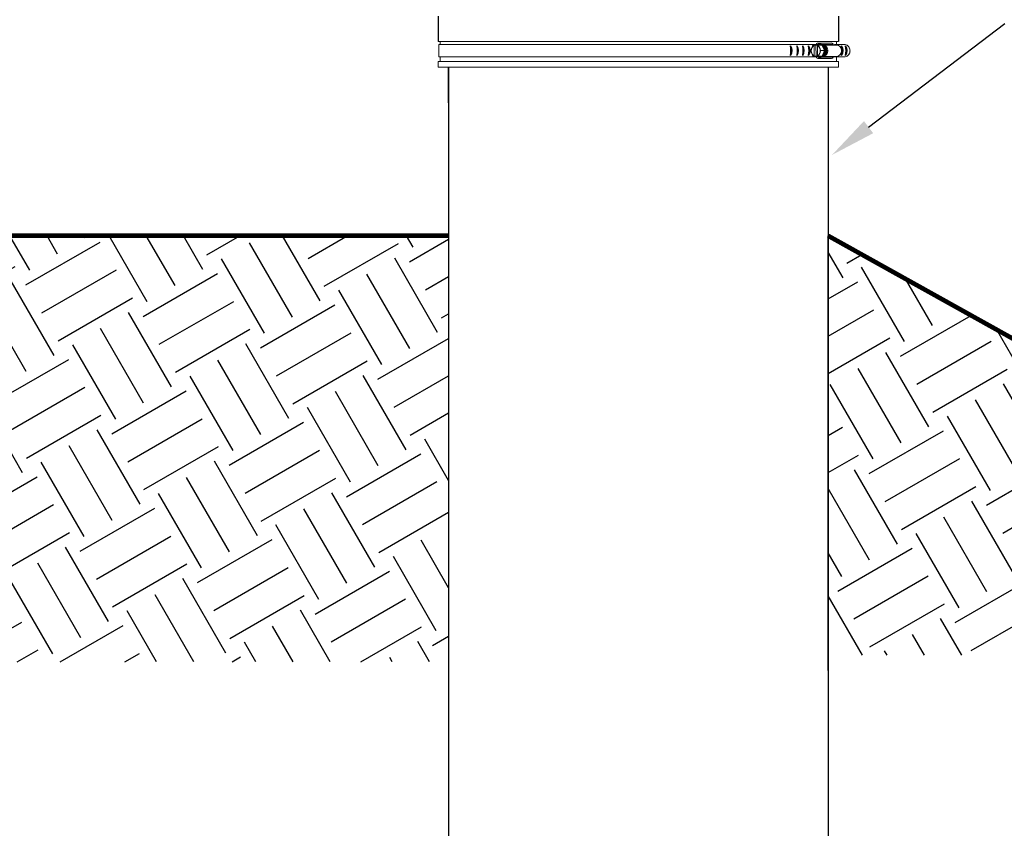
# Model space of a CAD drawing. Units: inches. Extents: x 0.5 to 8, y 0 to 10.7.
# Drawn here: x 4.4 to 6.6, y 3.5 to 5.3 of the extents above; entities that cross this region are included whole.
import ezdxf

# ---------------------------------------------------------------- set-up
doc = ezdxf.new("R2010")
doc.units = ezdxf.units.IN
doc.header["$LTSCALE"] = 0.15
doc.header["$MEASUREMENT"] = 0

msp = doc.modelspace()

# ---------------------------------------------------------------- hatches: boundary and pattern name
h = msp.add_hatch()
h.set_pattern_fill('EARTH', color=256, scale=0.75, angle=30)
h.paths.add_polyline_path([(5.3674, 4.7845), (3.3255, 4.7845), (3.3255, 3.8545), (5.3674, 3.8545)])
h = msp.add_hatch()
h.set_pattern_fill('EARTH', color=256, scale=0.75, angle=30, style=0)
h.set_pattern_definition([(30, (0.30376, -2e-15), (0.0686298, 0.2561298), [0.1875, -0.1875]), (30, (0.2686, 0.0609), (0.0686298, 0.2561298), [0.1875, -0.1875]), (30, (0.23345, 0.12178), (0.0686298, 0.2561298), [0.1875, -0.1875]), (120, (0.24203, 0.1538), (-0.2561298, 0.0686298), [0.1875, -0.1875]), (120, (0.30292, 0.18896), (-0.2561298, 0.0686298), [0.1875, -0.1875]), (120, (0.36381, 0.22411), (-0.2561298, 0.0686298), [0.1875, -0.1875])])
h.paths.add_polyline_path([(7.8693, 4.1217), (7.8693, 3.8689), (6.1956, 3.8689), (6.1956, 4.7845), (7.3833, 4.1228)])

# ---------------------------------------------------------------- linework, layer by layer
for p, q in [((5.3445, 5.2641), (5.3445, 5.2088)), ((6.2185, 5.2641), (6.2185, 5.2088)), ((6.2838, 5.0216), (6.5814, 5.2481)), ((5.3674, 5.1527), (5.3674, 2.8424)), ((5.3674, 5.0748), (5.3674, 5.1527)), ((6.1956, 5.1527), (6.1956, 2.8424)), ((6.1956, 3.8357), (6.1956, 4.7845)), ((6.1956, 4.7845), (7.3852, 4.1217))]:
    msp.add_line(p, q)
at = {"color": 7, "linetype": 'Continuous', "lineweight": 15}
for p, q in [((6.1478, 5.2088), (5.3445, 5.2088)), ((6.149, 5.2016), (5.3459, 5.2016)), ((5.3459, 5.2016), (5.3459, 5.1751)), ((5.3492, 5.2088), (5.3492, 5.2016)), ((6.2185, 5.2088), (6.1478, 5.2088)), ((6.1487, 5.2016), (6.1723, 5.2016)), ((6.1649, 5.2002), (6.1644, 5.2002)), ((6.1649, 5.2002), (6.1688, 5.2002)), ((6.1649, 5.2002), (6.1649, 5.1994)), ((6.1688, 5.2002), (6.1715, 5.2003)), ((6.1688, 5.2002), (6.1691, 5.1764)), ((6.1702, 5.2038), (6.1702, 5.2016)), ((6.2027, 5.2052), (6.173, 5.2052)), ((6.1819, 5.2004), (6.1739, 5.2004)), ((6.1771, 5.2021), (6.1764, 5.2021)), ((6.1878, 5.1886), (6.1819, 5.2004)), ((6.1823, 5.2023), (6.2064, 5.2023)), ((6.185, 5.2007), (6.2143, 5.2007)), ((6.2143, 5.2007), (6.2064, 5.2023)), ((6.2098, 5.2016), (6.233, 5.2016)), ((6.2138, 5.2016), (6.2138, 5.2088)), ((6.1598, 5.1936), (6.1603, 5.1947)), ((6.1605, 5.1817), (6.16, 5.1828)), ((6.1649, 5.1994), (6.1653, 5.1772)), ((6.1724, 5.1773), (6.1721, 5.1996)), ((6.1769, 5.195), (6.1774, 5.194)), ((6.1775, 5.1831), (6.177, 5.1821)), ((6.1878, 5.1886), (6.1798, 5.1886)), ((6.1822, 5.1766), (6.1878, 5.1886)), ((6.1895, 5.1963), (6.1859, 5.1998)), ((6.1859, 5.1769), (6.1895, 5.1804)), ((6.1478, 5.1651), (5.3445, 5.1651)), ((5.3445, 5.1651), (5.3445, 5.1527)), ((6.149, 5.1751), (5.3459, 5.1751)), ((5.3492, 5.1751), (5.3492, 5.1651)), ((6.2185, 5.1651), (6.1478, 5.1651)), ((6.1487, 5.1751), (6.1723, 5.1751)), ((6.1709, 5.1763), (6.1629, 5.1763)), ((6.1647, 5.1764), (6.1653, 5.1764)), ((6.1653, 5.1772), (6.1653, 5.1764)), ((6.1691, 5.1764), (6.1653, 5.1764)), ((6.1762, 5.1765), (6.1691, 5.1764)), ((6.1702, 5.1751), (6.1702, 5.1729)), ((6.1709, 5.1763), (6.1822, 5.1766)), ((6.173, 5.1717), (6.2027, 5.1717)), ((6.1822, 5.1766), (6.1743, 5.1766)), ((6.1764, 5.1746), (6.1771, 5.1746)), ((6.1824, 5.1745), (6.2066, 5.1745)), ((6.185, 5.1761), (6.2143, 5.1761)), ((6.2066, 5.1745), (6.2143, 5.1761)), ((6.2098, 5.1751), (6.2321, 5.1751)), ((6.2138, 5.1651), (6.2138, 5.1751)), ((6.2185, 5.1527), (6.2185, 5.1651)), ((6.1478, 5.1527), (5.3445, 5.1527)), ((6.2185, 5.1527), (6.1478, 5.1527))]:
    msp.add_line(p, q, dxfattribs=at)
at = {"color": 142, "linetype": 'Continuous', "lineweight": 15}
msp.add_line((6.1775, 5.1745), (6.1756, 5.1747), dxfattribs=at)
at = {"color": 142, "linetype": 'Continuous', "lineweight": 15, "flags": 128}
msp.add_lwpolyline([(6.1756, 5.2021), (6.1761, 5.2022), (6.1782, 5.2022), (6.1804, 5.2017), (6.1824, 5.2008), (6.1843, 5.1994), (6.1859, 5.1976), (6.1872, 5.1955), (6.1881, 5.1931), (6.1887, 5.1906), (6.1888, 5.1879), (6.1885, 5.1853), (6.1879, 5.1828), (6.1868, 5.1805), (6.1854, 5.1785), (6.1837, 5.1768), (6.1818, 5.1756), (6.1797, 5.1748), (6.1775, 5.1745), (6.1775, 5.1745)], dxfattribs=at)
at = {"color": 7, "linetype": 'Continuous', "lineweight": 15, "flags": 128}
for points in [[(6.1771, 5.2021), (6.1779, 5.2021), (6.1801, 5.2016), (6.1821, 5.2007), (6.1839, 5.1993), (6.1855, 5.1976), (6.1868, 5.1954), (6.1877, 5.1931), (6.1883, 5.1906), (6.1884, 5.188), (6.1882, 5.1854), (6.1875, 5.1829), (6.1864, 5.1806), (6.185, 5.1786), (6.1834, 5.1769), (6.1815, 5.1757), (6.1794, 5.1749), (6.1772, 5.1746)], [(6.178, 5.2032), (6.1802, 5.203), (6.1824, 5.2023), (6.1844, 5.2011), (6.1863, 5.1995), (6.1878, 5.1975), (6.189, 5.1952), (6.1899, 5.1927), (6.1903, 5.19), (6.1904, 5.1873), (6.19, 5.1846), (6.1892, 5.182), (6.1881, 5.1796), (6.1866, 5.1776), (6.1848, 5.1759), (6.1828, 5.1746), (6.1806, 5.1739), (6.1784, 5.1736)], [(6.185, 5.1761), (6.1867, 5.1763), (6.1887, 5.1771), (6.1906, 5.1784), (6.1922, 5.1801), (6.1934, 5.1822), (6.1943, 5.1846), (6.1947, 5.1871), (6.1947, 5.1897), (6.1943, 5.1922), (6.1934, 5.1945), (6.1922, 5.1966), (6.1906, 5.1983), (6.1887, 5.1996), (6.1867, 5.2004), (6.185, 5.2007)], [(6.2143, 5.1761), (6.2164, 5.1763), (6.2185, 5.1771), (6.2203, 5.1784), (6.2219, 5.1801), (6.2231, 5.1822), (6.224, 5.1846), (6.2244, 5.1871), (6.2244, 5.1897), (6.224, 5.1922), (6.2231, 5.1945), (6.2219, 5.1966), (6.2203, 5.1983), (6.2185, 5.1996), (6.2164, 5.2004), (6.2143, 5.2007)], [(6.1783, 5.1916), (6.1784, 5.1909), (6.1785, 5.1907)]]:
    msp.add_lwpolyline(points, dxfattribs=at)
at = {"const_width": 0.01}
for points in [[(5.3674, 4.7845), (3.3255, 4.7845)], [(6.1956, 4.7845), (7.3833, 4.1228), (7.8693, 4.1217)]]:
    msp.add_lwpolyline(points, dxfattribs=at)
at = {"color": 7, "linetype": 'Continuous', "lineweight": 15}
for centre, radius, start, end in [((6.173, 5.2015), 0.00366, 26.4077, 141.0585), ((6.1764, 5.1924), 0.00976, 55.4875, 126.8771), ((6.1734, 5.1888), 0.0144, 359.1308, 53.7274), ((6.2025, 5.2012), 0.00406, 16.1512, 87.1599), ((6.173, 5.1884), 0.0149, 169.0191, 192.6017), ((6.1729, 5.1884), 0.0141, 158.147, 203.4739), ((6.1698, 5.19), 0.0106, 117.2201, 153.7681), ((6.1697, 5.1866), 0.0104, 207.9985, 245.0118), ((6.1692, 5.1906), 0.0103, 115.6497, 141.0424), ((6.169, 5.186), 0.0101, 220.891, 246.5997), ((6.1677, 5.1901), 0.0104, 27.9985, 65.0118), ((6.1677, 5.1861), 0.0103, 295.6497, 321.0424), ((6.1675, 5.1868), 0.0106, 297.2201, 333.7681), ((6.1647, 5.1884), 0.0138, 5.1075, 23.6407), ((6.1645, 5.1884), 0.0141, 338.1304, 3.3474), ((6.1732, 5.188), 0.0146, 308.2941, 2.366), ((6.1811, 5.1884), 0.0115, 316.4086, 43.5914), ((6.173, 5.1757), 0.004, 224.7957, 327.6185), ((6.1764, 5.1844), 0.00976, 235.4874, 306.8772), ((6.2025, 5.1761), 0.00445, 272.7807, 338.0559)]:
    msp.add_arc(centre, radius, start, end, dxfattribs=at)
for centre, radius, start, end in [((6.0993, 5.1886), 0.0177, 323.878, 36.122), ((6.0586, 5.1886), 0.0559, 349.253, 10.747), ((6.1, 5.1886), 0.0161, 329.8378, 30.1622), ((6.0727, 5.1886), 0.0559, 349.253, 10.747), ((6.1133, 5.1886), 0.0177, 323.878, 36.122), ((6.1141, 5.1886), 0.0161, 329.8378, 30.1622), ((6.1259, 5.1886), 0.0177, 323.878, 36.122), ((6.0852, 5.1886), 0.0559, 349.253, 10.747), ((6.1266, 5.1886), 0.0161, 329.8378, 30.1622), ((6.1387, 5.1886), 0.0177, 323.878, 36.122), ((6.098, 5.1886), 0.0559, 349.253, 10.747), ((6.1394, 5.1886), 0.0161, 329.8378, 30.1622), ((6.1698, 5.1886), 0.0559, 349.253, 10.747), ((6.2105, 5.1886), 0.0177, 323.878, 36.122), ((6.2112, 5.1886), 0.0161, 329.8378, 30.1622), ((6.2193, 5.1886), 0.0177, 323.878, 36.122), ((6.1787, 5.1886), 0.0559, 349.253, 10.747), ((6.2201, 5.1886), 0.0161, 329.8378, 30.1622)]:
    msp.add_arc(centre, radius, start, end)
for points, knots in [([(6.1611, 5.1971), (6.1611, 5.1971), (6.1611, 5.1971), (6.1611, 5.1972), (6.1611, 5.1974), (6.1612, 5.1979), (6.1614, 5.1986), (6.1618, 5.1993), (6.162, 5.1997), (6.1622, 5.2), (6.1624, 5.2001), (6.1625, 5.2002), (6.1625, 5.2002), (6.1625, 5.2002)], [0, 0, 0, 0, 0.0188731, 0.0426979, 0.0868388, 0.2307406, 0.5577972, 0.6814007, 0.8323762, 0.8859368, 0.9398584, 0.9731621, 1, 1, 1, 1]), ([(6.1625, 5.2002), (6.1625, 5.2002), (6.1625, 5.2002), (6.1625, 5.2002), (6.1625, 5.2002), (6.1626, 5.2002), (6.1631, 5.2002), (6.1637, 5.2002), (6.1642, 5.2002), (6.1644, 5.2002), (6.1644, 5.2002)], [0, 0, 0, 0, 0.02362, 0.06402, 0.125157, 0.226555, 0.424157, 0.830846, 0.992657, 1, 1, 1, 1]), ([(6.1644, 5.2002), (6.1644, 5.2002), (6.1644, 5.2001), (6.1645, 5.2), (6.1646, 5.1999), (6.1647, 5.1999), (6.1647, 5.1999)], [0, 0, 0, 0, 0.156684, 0.539983, 0.900306, 1, 1, 1, 1]), ([(6.1777, 5.2032), (6.1774, 5.2032), (6.1763, 5.2032), (6.1745, 5.2028), (6.1725, 5.2019), (6.1711, 5.201), (6.1704, 5.2003), (6.1704, 5.2002)], [0, 0, 0, 0, 0.135002, 0.407434, 0.679936, 0.953179, 1, 1, 1, 1]), ([(6.1715, 5.2004), (6.1717, 5.2004), (6.1721, 5.2004), (6.1728, 5.2004), (6.1733, 5.2004), (6.1736, 5.2004), (6.1738, 5.2004), (6.1739, 5.2004), (6.1739, 5.2004), (6.1739, 5.2004)], [0, 0, 0, 0, 0.363084, 0.588676, 0.816357, 0.88314, 0.933025, 0.983321, 1, 1, 1, 1]), ([(6.1718, 5.2001), (6.1718, 5.2001), (6.1717, 5.2001), (6.1716, 5.2002), (6.1715, 5.2003), (6.1715, 5.2004)], [0, 0, 0, 0, 0.339683, 0.679813, 1, 1, 1, 1]), ([(6.1739, 5.2004), (6.1739, 5.2004), (6.1739, 5.2004), (6.1738, 5.2003), (6.1738, 5.2001), (6.1739, 5.1997), (6.1742, 5.1989), (6.1747, 5.1982), (6.1751, 5.1977), (6.1752, 5.1975), (6.1753, 5.1974), (6.1754, 5.1974), (6.1754, 5.1974), (6.1754, 5.1974)], [0, 0, 0, 0, 0.030648, 0.068087, 0.124962, 0.22884, 0.442051, 0.821875, 0.879091, 0.940622, 0.965159, 0.986094, 1, 1, 1, 1]), ([(6.233, 5.2016), (6.2343, 5.2012), (6.2363, 5.2007), (6.2385, 5.199), (6.2401, 5.1975), (6.2413, 5.1957), (6.2423, 5.1938), (6.243, 5.1917), (6.2433, 5.1895), (6.2433, 5.1873), (6.243, 5.1851), (6.2423, 5.183), (6.2413, 5.1811), (6.24, 5.1793), (6.2385, 5.1778), (6.2362, 5.1762), (6.234, 5.1754), (6.2324, 5.1752), (6.2321, 5.1751)], [0, 0, 0, 0, 0.115741, 0.172993, 0.230244, 0.287493, 0.344741, 0.401987, 0.459233, 0.516479, 0.573725, 0.630971, 0.688219, 0.745468, 0.802719, 0.85978, 0.975142, 1, 1, 1, 1]), ([(6.157, 5.1881), (6.157, 5.1881), (6.157, 5.1881), (6.1569, 5.1882), (6.1569, 5.1884), (6.157, 5.1888), (6.1573, 5.1896), (6.1577, 5.1904), (6.1581, 5.1909), (6.1582, 5.1911), (6.1583, 5.1912), (6.1584, 5.1912), (6.1584, 5.1912), (6.1584, 5.1912)], [0, 0, 0, 0, 0.030647, 0.068088, 0.124964, 0.228841, 0.44205, 0.821874, 0.879091, 0.940621, 0.96516, 0.986095, 1, 1, 1, 1]), ([(6.1585, 5.1851), (6.1585, 5.1851), (6.1585, 5.1851), (6.1584, 5.1852), (6.1582, 5.1854), (6.1578, 5.1859), (6.1574, 5.1866), (6.1571, 5.1873), (6.1569, 5.1877), (6.1569, 5.1879), (6.1569, 5.1881), (6.157, 5.1881), (6.157, 5.1881), (6.157, 5.1881)], [0, 0, 0, 0, 0.0188746, 0.0426975, 0.0868399, 0.2307421, 0.5577964, 0.6814027, 0.8323787, 0.8859393, 0.9398601, 0.9731638, 1, 1, 1, 1]), ([(6.1584, 5.1912), (6.1584, 5.1912), (6.1585, 5.1912), (6.1585, 5.1912), (6.1586, 5.1914), (6.1589, 5.1918), (6.1593, 5.1926), (6.1596, 5.1933), (6.1598, 5.1936)], [0, 0, 0, 0, 0.016668, 0.03732, 0.07323, 0.179705, 0.595731, 1, 1, 1, 1]), ([(6.16, 5.1828), (6.1597, 5.1832), (6.1594, 5.1838), (6.1591, 5.1844), (6.1589, 5.1847), (6.1588, 5.1849), (6.1587, 5.185), (6.1586, 5.1851), (6.1586, 5.1851), (6.1585, 5.1851), (6.1585, 5.1851), (6.1585, 5.1851)], [0, 0, 0, 0, 0.552357, 0.689586, 0.784237, 0.850364, 0.919265, 0.947399, 0.97576, 0.991855, 1, 1, 1, 1]), ([(6.1603, 5.1947), (6.1605, 5.1951), (6.1608, 5.1957), (6.161, 5.1964), (6.1611, 5.1966), (6.1612, 5.1968), (6.1612, 5.1969), (6.1612, 5.197), (6.1612, 5.1971), (6.1612, 5.1971), (6.1611, 5.1971), (6.1611, 5.1971)], [0, 0, 0, 0, 0.552359, 0.689588, 0.78424, 0.850365, 0.919264, 0.947398, 0.97576, 0.991856, 1, 1, 1, 1]), ([(6.1614, 5.1794), (6.1614, 5.1794), (6.1614, 5.1794), (6.1614, 5.1794), (6.1614, 5.1795), (6.1613, 5.1799), (6.161, 5.1807), (6.1606, 5.1814), (6.1605, 5.1817)], [0, 0, 0, 0, 0.016667, 0.037316, 0.073226, 0.179705, 0.595729, 1, 1, 1, 1]), ([(6.1629, 5.1763), (6.1629, 5.1764), (6.1628, 5.1764), (6.1627, 5.1764), (6.1625, 5.1766), (6.1622, 5.177), (6.1617, 5.1778), (6.1614, 5.1786), (6.1613, 5.1791), (6.1613, 5.1792), (6.1613, 5.1793), (6.1614, 5.1793), (6.1614, 5.1794), (6.1614, 5.1794)], [0, 0, 0, 0, 0.030647, 0.06809, 0.124963, 0.228841, 0.442051, 0.821875, 0.87909, 0.94062, 0.965158, 0.986094, 1, 1, 1, 1]), ([(6.1647, 5.1999), (6.1647, 5.1999), (6.1648, 5.1999), (6.1648, 5.1998), (6.1649, 5.1997), (6.1649, 5.1996), (6.1649, 5.1995), (6.1649, 5.1994)], [0, 0, 0, 0, 0.197584, 0.395678, 0.599585, 0.815941, 1, 1, 1, 1]), ([(6.1721, 5.1996), (6.1721, 5.1996), (6.1721, 5.1996), (6.172, 5.1998), (6.172, 5.1999), (6.172, 5.1999), (6.172, 5.1999)], [0, 0, 0, 0, 0.057387, 0.478073, 0.896737, 1, 1, 1, 1]), ([(6.1757, 5.1796), (6.1757, 5.1796), (6.1756, 5.1796), (6.1755, 5.1796), (6.1754, 5.1794), (6.175, 5.1788), (6.1746, 5.1781), (6.1743, 5.1774), (6.1742, 5.177), (6.1741, 5.1768), (6.1742, 5.1767), (6.1742, 5.1766), (6.1742, 5.1766), (6.1743, 5.1766)], [0, 0, 0, 0, 0.018876, 0.0427, 0.086842, 0.230743, 0.557797, 0.681401, 0.832378, 0.885937, 0.939857, 0.973161, 1, 1, 1, 1]), ([(6.1754, 5.1974), (6.1754, 5.1974), (6.1755, 5.1974), (6.1755, 5.1973), (6.1756, 5.1972), (6.1759, 5.1968), (6.1764, 5.196), (6.1767, 5.1953), (6.1769, 5.195)], [0, 0, 0, 0, 0.016669, 0.037319, 0.073227, 0.179705, 0.595729, 1, 1, 1, 1]), ([(6.177, 5.1821), (6.1768, 5.1816), (6.1766, 5.181), (6.1762, 5.1804), (6.1761, 5.1801), (6.176, 5.1799), (6.1759, 5.1798), (6.1758, 5.1797), (6.1757, 5.1797), (6.1757, 5.1797), (6.1757, 5.1796), (6.1757, 5.1796)], [0, 0, 0, 0, 0.552359, 0.689588, 0.78424, 0.850368, 0.919265, 0.9474, 0.975761, 0.991857, 1, 1, 1, 1]), ([(6.1774, 5.194), (6.1776, 5.1935), (6.1779, 5.193), (6.1782, 5.1923), (6.1783, 5.1921), (6.1783, 5.1919), (6.1783, 5.1918), (6.1783, 5.1917), (6.1783, 5.1916), (6.1783, 5.1916), (6.1783, 5.1916), (6.1783, 5.1916)], [0, 0, 0, 0, 0.552357, 0.689589, 0.784238, 0.850364, 0.919264, 0.947399, 0.975765, 0.991856, 1, 1, 1, 1]), ([(6.1784, 5.1855), (6.1784, 5.1855), (6.1784, 5.1855), (6.1784, 5.1855), (6.1784, 5.1854), (6.1783, 5.1849), (6.178, 5.1841), (6.1777, 5.1835), (6.1775, 5.1831)], [0, 0, 0, 0, 0.016668, 0.03732, 0.073228, 0.179708, 0.595729, 1, 1, 1, 1]), ([(6.1782, 5.1917), (6.1782, 5.1913), (6.1785, 5.1901), (6.1786, 5.1882), (6.1784, 5.1865), (6.1783, 5.1856), (6.1783, 5.1855)], [0, 0, 0, 0, 0.193224, 0.567669, 0.922943, 1, 1, 1, 1]), ([(6.1783, 5.1916), (6.1783, 5.1916), (6.1783, 5.1916), (6.1782, 5.1915), (6.1782, 5.1914), (6.1784, 5.1908), (6.1786, 5.1901), (6.179, 5.1894), (6.1793, 5.1891), (6.1795, 5.1888), (6.1796, 5.1887), (6.1797, 5.1886), (6.1798, 5.1886), (6.1798, 5.1886)], [0, 0, 0, 0, 0.018876, 0.042698, 0.086839, 0.230743, 0.557796, 0.681401, 0.832377, 0.885935, 0.939859, 0.973161, 1, 1, 1, 1]), ([(6.1798, 5.1886), (6.1798, 5.1886), (6.1797, 5.1886), (6.1796, 5.1885), (6.1794, 5.1883), (6.1791, 5.1879), (6.1787, 5.1871), (6.1784, 5.1863), (6.1783, 5.1858), (6.1783, 5.1857), (6.1783, 5.1856), (6.1783, 5.1855), (6.1784, 5.1855), (6.1784, 5.1855)], [0, 0, 0, 0, 0.030651, 0.068093, 0.124967, 0.228844, 0.442055, 0.821875, 0.879091, 0.940621, 0.965161, 0.986096, 1, 1, 1, 1]), ([(6.1647, 5.1764), (6.1647, 5.1764), (6.1643, 5.1764), (6.1636, 5.1764), (6.1631, 5.1764), (6.1629, 5.1764), (6.1628, 5.1764), (6.1628, 5.1763), (6.1629, 5.1763), (6.1629, 5.1763), (6.1629, 5.1763)], [0, 0, 0, 0, 0.007345, 0.49027, 0.730718, 0.811014, 0.891722, 0.942515, 0.993781, 1, 1, 1, 1]), ([(6.165, 5.1767), (6.165, 5.1767), (6.1649, 5.1767), (6.1648, 5.1766), (6.1647, 5.1764), (6.1647, 5.1764)], [0, 0, 0, 0, 0.339696, 0.679812, 1, 1, 1, 1]), ([(6.1653, 5.1772), (6.1653, 5.1772), (6.1653, 5.1771), (6.1653, 5.177), (6.1652, 5.1768), (6.1651, 5.1767), (6.1651, 5.1767), (6.165, 5.1767), (6.165, 5.1767)], [0, 0, 0, 0, 0.032287, 0.268976, 0.50453, 0.729151, 0.938997, 1, 1, 1, 1]), ([(6.1706, 5.1763), (6.1706, 5.1763), (6.1713, 5.1756), (6.1726, 5.1748), (6.1747, 5.1739), (6.1766, 5.1735), (6.1777, 5.1735), (6.1781, 5.1735)], [0, 0, 0, 0, 0.0308073, 0.3027403, 0.573563, 0.8430866, 1, 1, 1, 1]), ([(6.1718, 5.1765), (6.1718, 5.1766), (6.1719, 5.1767), (6.172, 5.1768), (6.1721, 5.1768), (6.1721, 5.1768), (6.1721, 5.1768)], [0, 0, 0, 0, 0.156693, 0.539989, 0.900317, 1, 1, 1, 1]), ([(6.1743, 5.1766), (6.1743, 5.1766), (6.1742, 5.1766), (6.1741, 5.1766), (6.1739, 5.1766), (6.1735, 5.1766), (6.1729, 5.1766), (6.1723, 5.1765), (6.1719, 5.1765), (6.1718, 5.1765)], [0, 0, 0, 0, 0.015416, 0.05616, 0.116897, 0.238675, 0.446812, 0.875212, 1, 1, 1, 1]), ([(6.1721, 5.1768), (6.1722, 5.1768), (6.1722, 5.1769), (6.1723, 5.1769), (6.1723, 5.177), (6.1724, 5.1772), (6.1724, 5.1773), (6.1724, 5.1773)], [0, 0, 0, 0, 0.197587, 0.39568, 0.599586, 0.81593, 1, 1, 1, 1])]:
    msp.add_open_spline(points, degree=3, knots=knots, dxfattribs=at)
msp.add_solid([(6.2939, 5.0083), (6.2737, 5.0348), (6.2042, 4.961)])

doc.saveas('drawing.dxf')
